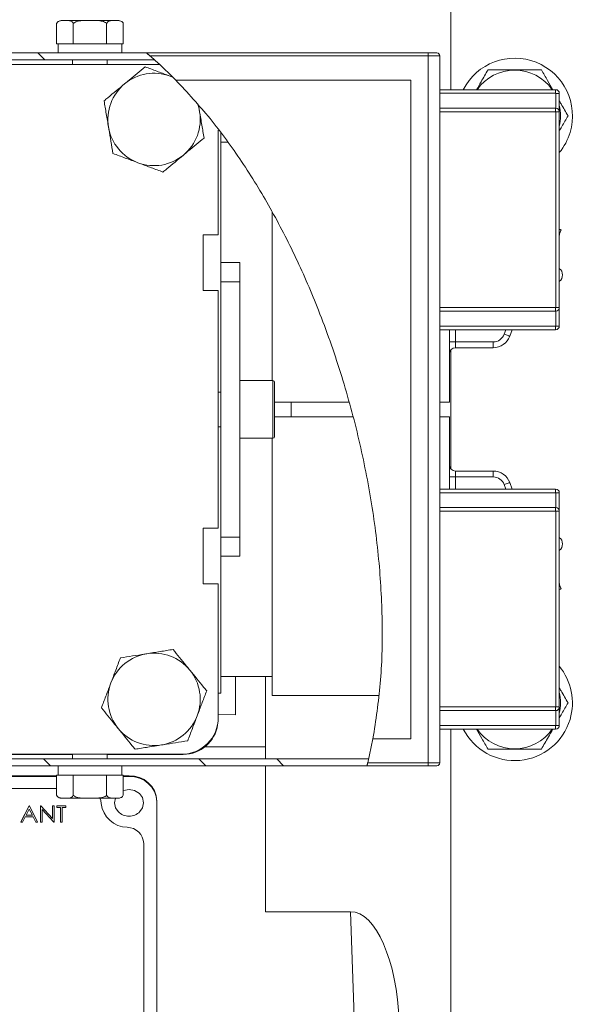
# Model space of a CAD drawing. Units: millimetres. Extents: x 11 to 1180, y 5 to 832.
# Drawn here: x 941 to 974, y 624 to 681 of the extents above; entities that cross this region are included whole.
import ezdxf

# ---------------------------------------------------------------- set-up
doc = ezdxf.new("R2010")
doc.units = ezdxf.units.MM
doc.layers.add('SLD-0', color=7, linetype='Continuous')
doc.dimstyles.new('SLDDIMSTYLE6', dxfattribs={"dimtxt": 0.18, "dimasz": 3, "dimexe": 0, "dimexo": 0.0625, "dimgap": 0, "dimtad": 0, "dimtih": 1, "dimtoh": 1, "dimdec": 0, "dimrnd": 1e-09, "dimzin": 0, "dimdsep": 46, "dimtxsty": 'Standard', "dimsah": 1, "dimcen": 0.09, "dimadec": 0, "dimazin": 0, "dimtfac": 3, "dimtdec": 0, "dimtofl": 0, "dimtmove": 0, "dimatfit": 3, "dimfxl": 0, "dimfrac": 2, "dimtolj": 1, "dimtzin": 0, "dimarcsym": 0})

msp = doc.modelspace()

# ---------------------------------------------------------------- hatches: boundary and pattern name
at = {"linetype": 'Continuous', "lineweight": 0}
h = msp.add_hatch(dxfattribs=at)
h.set_pattern_fill('ANSI32', angle=90, style=0)
edge = h.paths.add_edge_path(flags=0)
edge.add_spline(control_points=[(948.64701407, 678.63859343), (948.49415867, 678.774348), (948.34017188, 678.90770202), (948.18506463, 679.03859343)], knot_values=[0.7835406342, 0.7835406342, 0.7835406342, 0.7835406342, 0.7872176057, 0.7872176057, 0.7872176057, 0.7872176057], weights=[1, 1, 1, 1], degree=3, periodic=0)
edge.add_line((948.18506463, 679.03859343), (923.62081207, 679.03859343))
edge.add_arc((923.62081207, 678.87192677), 0.16666667, 90, 180)
edge.add_line((923.45414541, 678.87192677), (923.45414541, 678.63859343))
edge.add_line((923.45414541, 678.63859343), (948.64701407, 678.63859343))
h = msp.add_hatch(dxfattribs=at)
h.set_pattern_fill('ANSI32', angle=90, style=0)
edge = h.paths.add_edge_path(flags=0)
edge.add_spline(control_points=[(960.91406148, 637.9052601), (960.94793885, 638.03766915), (960.9808154, 638.17101067), (961.01269544, 638.3052601)], knot_values=[0.5387023454, 0.5387023454, 0.5387023454, 0.5387023454, 0.541401503, 0.541401503, 0.541401503, 0.541401503], weights=[1, 1, 1, 1], degree=3, periodic=0)
edge.add_line((961.01269544, 638.3052601), (924.21561719, 638.3052601))
edge.add_spline(control_points=[(924.21561719, 638.3052601), (924.36695751, 638.17099604), (924.51926193, 638.03765598), (924.67249207, 637.9052601)], knot_values=[0.2489663344, 0.2489663344, 0.2489663344, 0.2489663344, 0.2522301087, 0.2522301087, 0.2522301087, 0.2522301087], weights=[1, 1, 1, 1], degree=3, periodic=0)
edge.add_line((924.67249207, 637.9052601), (960.91406148, 637.9052601))

# ---------------------------------------------------------------- linework, layer by layer
at = {"color": 7, "linetype": 'Continuous', "lineweight": 15}
for p, q in [((965.76314721, 715.28325802), (965.76314721, 676.91948589)), ((942.99631122, 680.7385939), (942.99631122, 679.57192735)), ((943.47743743, 680.9052609), (943.25414601, 680.9052609)), ((944.92081109, 680.9052609), (943.47743743, 680.9052609)), ((943.95856116, 680.7385939), (943.95856116, 679.57192735)), ((946.36418723, 680.9052609), (944.92081109, 680.9052609)), ((945.88306351, 680.7385939), (945.88306351, 679.57192735)), ((946.58747865, 680.9052609), (946.36418723, 680.9052609)), ((946.84531344, 680.7385939), (946.84531344, 679.57192735)), ((942.99631122, 679.57192735), (943.09555544, 679.57192735)), ((943.08747901, 679.57192735), (943.08747901, 679.03859244)), ((943.09555544, 679.57192735), (943.85931694, 679.57192735)), ((943.85931694, 679.57192735), (943.95856116, 679.57192735)), ((943.95856116, 679.57192735), (944.15704959, 679.57192735)), ((944.15704959, 679.57192735), (945.68457507, 679.57192735)), ((945.68457507, 679.57192735), (945.88306351, 679.57192735)), ((945.88306351, 679.57192735), (945.98230524, 679.57192735)), ((945.98230524, 679.57192735), (946.74606923, 679.57192735)), ((946.74606923, 679.57192735), (946.84531344, 679.57192735)), ((946.75414566, 679.03859244), (946.75414566, 679.57192735)), ((948.18506443, 679.03859244), (923.62081188, 679.03859244)), ((948.18506443, 679.03859244), (964.45414477, 679.03859244)), ((948.48799013, 678.77629227), (948.18506443, 679.03859244)), ((964.45414477, 679.03859244), (964.45414477, 678.87192792)), ((964.45414477, 679.03859244), (964.9541433, 679.03859244)), ((948.94445244, 678.36859401), (909.99747866, 678.36859401)), ((948.64701284, 678.63859312), (923.45414488, 678.63859312)), ((943.92081155, 678.63859312), (943.92081155, 678.36859401)), ((945.92081312, 678.36859401), (945.92081312, 678.63859312)), ((964.45414477, 678.87192792), (948.38042113, 678.87192792)), ((964.45414477, 638.07192676), (964.45414477, 678.87192792)), ((965.12081279, 678.87192792), (964.45414477, 678.87192792)), ((965.12081279, 638.07192676), (965.12081279, 678.87192792)), ((949.69242616, 677.64863199), (949.54835925, 677.70207997)), ((963.45414771, 677.47192657), (949.8757775, 677.47192657)), ((963.45414771, 639.47192671), (963.45414771, 677.47192657)), ((965.12081279, 676.91948589), (971.80967086, 676.91948589)), ((971.80967086, 676.70948631), (965.12081279, 676.70948631)), ((971.80967086, 676.91948589), (971.80967086, 676.70948631)), ((971.81121065, 675.85333016), (971.81121065, 676.707949)), ((972.02121271, 676.707949), (971.81121065, 676.707949)), ((972.02121271, 676.707949), (972.02121271, 675.64179824)), ((965.12081279, 675.85333761), (971.80967086, 675.85333761)), ((971.80967086, 675.64333554), (965.12081279, 675.64333554)), ((971.80967086, 675.64333554), (971.80967086, 675.85333761)), ((971.81121065, 664.34568739), (971.81121065, 675.64179824)), ((971.81121065, 675.64179824), (972.02121271, 675.64179824)), ((972.02121271, 675.64179824), (972.02121271, 664.34568739)), ((952.33081086, 668.54397035), (952.33081086, 674.57924362)), ((952.48014533, 674.4396868), (952.48014533, 666.93859375)), ((952.86046021, 673.88126081), (952.48014533, 673.88126081)), ((955.44347717, 669.85891587), (955.44347717, 660.13859288)), ((972.1186067, 668.82672733), (972.02121271, 668.55913476)), ((951.46414442, 668.54397035), (952.33081086, 668.54397035)), ((951.46414442, 668.54397035), (951.46414442, 667.46986981)), ((972.03814043, 668.60565122), (972.02121271, 668.41213232)), ((951.46414442, 667.46986981), (951.46414442, 666.40731768)), ((951.46414442, 666.40731768), (951.46414442, 665.33321715)), ((952.48014533, 665.83792693), (952.48014533, 666.93859375)), ((952.48014533, 666.93859375), (953.58081215, 666.93859375)), ((953.58081215, 665.83792693), (953.58081215, 666.93859375)), ((952.48014533, 651.10592682), (952.48014533, 665.83792693)), ((952.48014533, 665.83792693), (953.58081215, 665.83792693)), ((953.58081215, 651.10592682), (953.58081215, 665.83792693)), ((952.33081086, 665.33321715), (951.46414442, 665.33321715)), ((952.33081086, 651.61063722), (952.33081086, 665.33321715)), ((965.12081279, 664.34415009), (971.80967086, 664.34415009)), ((971.80967086, 664.13414802), (965.12081279, 664.13414802)), ((971.80967086, 664.34415009), (971.80967086, 664.13414802)), ((971.81121065, 664.34568739), (972.02121271, 664.34568739)), ((971.81121065, 663.27953663), (971.81121065, 664.13415547)), ((972.02121271, 664.34568739), (972.02121271, 663.27953663)), ((965.12081279, 663.27799932), (971.80967086, 663.27799932)), ((971.80967086, 663.06799974), (965.12081279, 663.06799974)), ((965.6791891, 663.06799974), (965.6791891, 658.89525986)), ((969.29279023, 663.06799974), (969.15754729, 662.69643432)), ((971.80967086, 663.27799932), (971.80967086, 663.06799974)), ((971.81121065, 663.27953663), (972.02121271, 663.27953663)), ((966.01785276, 662.36659339), (965.6791891, 662.36659339)), ((965.76314721, 661.91246064), (965.76314721, 655.03139249)), ((966.01785276, 662.02792725), (966.01785276, 662.36659339)), ((966.01785276, 662.36659339), (968.20281996, 662.36659339)), ((968.20281996, 662.02792725), (966.01785276, 662.02792725)), ((968.20281996, 662.02792725), (968.20281996, 662.36659339)), ((955.48081451, 660.13859288), (953.58081215, 660.13859288)), ((955.58081124, 660.03859367), (955.58081124, 657.87369585)), ((952.48014533, 659.47192735), (952.33081086, 659.47192735)), ((955.58081124, 658.89525986), (959.85468778, 658.89525986)), ((956.53914465, 658.89525986), (956.53914465, 658.04859326)), ((965.12081279, 658.89525986), (965.6791891, 658.89525986)), ((960.0884274, 658.04859326), (955.58081124, 658.04859326)), ((965.6791891, 658.04859326), (965.12081279, 658.04859326)), ((965.6791891, 658.04859326), (965.6791891, 653.87585462)), ((952.33081086, 657.47192702), (952.48014533, 657.47192702)), ((955.58081124, 657.87369585), (955.58081124, 656.90526069)), ((953.58081215, 656.80526024), (955.48081451, 656.80526024)), ((955.44347717, 656.80526024), (955.44347717, 641.96192677)), ((966.01785276, 654.57725973), (965.6791891, 654.57725973)), ((966.01785276, 654.57725973), (966.01785276, 654.91592711)), ((966.01785276, 654.91592711), (968.20281996, 654.91592711)), ((968.20281996, 654.57725973), (966.01785276, 654.57725973)), ((968.20281996, 654.57725973), (968.20281996, 654.91592711)), ((969.15754729, 654.2474188), (969.29279023, 653.87585462)), ((965.12081279, 653.87585462), (971.80967086, 653.87585462)), ((971.80967086, 653.6658538), (965.12081279, 653.6658538)), ((971.80967086, 653.87585462), (971.80967086, 653.6658538)), ((971.81121065, 652.80969889), (971.81121065, 653.6643165)), ((972.02121271, 653.6643165), (971.81121065, 653.6643165)), ((972.02121271, 653.6643165), (972.02121271, 652.59816697)), ((965.12081279, 652.80970386), (971.80967086, 652.80970386)), ((971.80967086, 652.59970428), (971.80967086, 652.80970386)), ((971.80967086, 652.59970428), (965.12081279, 652.59970428)), ((971.81121065, 641.30205473), (971.81121065, 652.59816697)), ((971.81121065, 652.59816697), (972.02121271, 652.59816697)), ((972.02121271, 652.59816697), (972.02121271, 641.30205473)), ((951.46414442, 651.61063722), (952.33081086, 651.61063722)), ((951.46414442, 651.61063722), (951.46414442, 650.53653731)), ((952.48014533, 651.10592682), (953.58081215, 651.10592682)), ((952.48014533, 650.00526), (952.48014533, 651.10592682)), ((953.58081215, 650.00526), (953.58081215, 651.10592682)), ((951.46414442, 650.53653731), (951.46414442, 649.47398331)), ((952.48014533, 650.00526), (953.58081215, 650.00526)), ((952.48014533, 650.00526), (952.48014533, 642.09739342)), ((951.46414442, 649.47398331), (951.46414442, 648.39988278)), ((952.33081086, 648.39988278), (951.46414442, 648.39988278)), ((952.33081086, 640.69192676), (952.33081086, 648.39988278)), ((972.03814043, 648.33820128), (972.02121271, 648.53172266)), ((972.02121271, 648.38471836), (972.1186067, 648.11712517)), ((952.48014533, 643.0625934), (955.44347717, 643.0625934)), ((953.32747751, 640.8444268), (953.32747751, 643.0625934)), ((955.05281342, 638.99859349), (955.05281342, 643.0625934)), ((952.33081086, 642.09739342), (952.48014533, 642.09739342)), ((955.44347717, 641.96192677), (961.58900413, 641.96192677)), ((952.33081086, 640.87557418), (953.32747751, 640.8444268)), ((965.12081279, 641.30051706), (971.80967086, 641.30051706)), ((971.80967086, 641.09051707), (965.12081279, 641.09051707)), ((971.80967086, 641.30051706), (971.80967086, 641.09051707)), ((971.81121065, 641.30205473), (972.02121271, 641.30205473)), ((971.81121065, 640.23590489), (971.81121065, 641.09052266)), ((972.02121271, 641.30205473), (972.02121271, 640.23590489)), ((965.12081279, 640.23436713), (971.80967086, 640.23436713)), ((971.80967086, 640.02436723), (965.12081279, 640.02436723)), ((965.76314721, 640.02436723), (965.76314721, 567.79392884)), ((971.80967086, 640.23436713), (971.80967086, 640.02436723)), ((971.81121065, 640.23590489), (972.02121271, 640.23590489)), ((961.26057261, 639.47192671), (960.95605248, 638.07192676)), ((961.26057261, 639.47192671), (963.45414771, 639.47192671)), ((923.91421202, 638.57526004), (950.21414561, 638.57526004)), ((943.92081155, 638.57526004), (943.92081155, 638.30526)), ((945.92081312, 638.30526), (945.92081312, 638.57526004)), ((951.55401581, 638.99859349), (955.05281342, 638.99859349)), ((955.05281342, 638.99859349), (955.05281342, 638.30526)), ((961.01269676, 638.30526), (924.21561781, 638.30526)), ((943.92081155, 638.56526012), (934.83081265, 638.56526012)), ((950.31081193, 638.56526012), (945.92081312, 638.56526012)), ((960.914061, 637.90526006), (960.96274806, 638.10270976)), ((960.95605248, 638.07192676), (964.45414477, 638.07192676)), ((964.45414477, 638.07192676), (965.12081279, 638.07192676)), ((964.45414477, 638.07192676), (964.45414477, 637.90526006)), ((960.914061, 637.90526006), (924.67249238, 637.90526006)), ((943.08747901, 637.90526006), (943.08747901, 637.3719267)), ((946.75414566, 637.3719267), (946.75414566, 637.90526006)), ((955.05281342, 637.90526006), (955.05281342, 629.49037131)), ((964.45414477, 637.90526006), (960.914061, 637.90526006)), ((964.9541433, 637.90526006), (964.45414477, 637.90526006)), ((942.99631122, 637.33551696), (934.83081265, 637.33551696)), ((942.99631122, 637.29419231), (934.83081265, 637.29419231)), ((942.99631122, 636.20525985), (942.99631122, 637.3719267)), ((943.09555544, 637.3719267), (942.99631122, 637.3719267)), ((943.85931694, 637.3719267), (943.09555544, 637.3719267)), ((943.95856116, 637.3719267), (943.85931694, 637.3719267)), ((943.95856116, 636.20525985), (943.95856116, 637.3719267)), ((944.15704959, 637.3719267), (943.95856116, 637.3719267)), ((945.68457507, 637.3719267), (944.15704959, 637.3719267)), ((945.88306351, 637.3719267), (945.68457507, 637.3719267)), ((945.88306351, 636.20525985), (945.88306351, 637.3719267)), ((945.98230524, 637.3719267), (945.88306351, 637.3719267)), ((946.74606923, 637.3719267), (945.98230524, 637.3719267)), ((946.84531344, 637.3719267), (946.74606923, 637.3719267)), ((946.84531344, 636.20525985), (946.84531344, 637.3719267)), ((947.17881136, 637.33551696), (946.84531344, 637.33551696)), ((947.17881136, 637.29419231), (946.84531344, 637.29419231)), ((947.17881136, 637.29419231), (947.17881136, 637.33551696)), ((942.99631122, 636.59807091), (932.0286468, 636.59807091)), ((943.25414601, 636.03859346), (943.47743743, 636.03859346)), ((943.47743743, 636.03859346), (944.92081109, 636.03859346)), ((944.92081109, 636.03859346), (946.36418723, 636.03859346)), ((946.38906224, 636.03859346), (946.33797609, 635.77492549)), ((946.36418723, 636.03859346), (946.58747865, 636.03859346)), ((948.78747864, 635.82460223), (948.78747864, 635.86592688)), ((948.78747864, 615.55972771), (948.78747864, 635.82460223)), ((940.92650516, 634.67128713), (941.40845342, 635.59944941)), ((941.40845342, 635.59256197), (940.92650516, 634.66439968)), ((941.22996234, 635.05708378), (941.41394946, 635.41165194)), ((941.40845342, 635.59944941), (941.42147952, 635.59944941)), ((941.40845342, 635.59256197), (941.40845342, 635.59944941)), ((941.42147952, 635.59256197), (941.40845342, 635.59256197)), ((941.41394946, 635.41165194), (941.59305149, 635.05708378)), ((941.42147952, 635.59944941), (941.89040167, 634.67128713)), ((941.42147952, 635.59256197), (941.42147952, 635.59944941)), ((941.89040167, 634.66439968), (941.42147952, 635.59256197)), ((942.0727596, 635.59944941), (942.09189269, 635.59944941)), ((942.0727596, 635.59256197), (942.0727596, 635.59944941)), ((942.0727596, 635.59256197), (942.0727596, 634.66439968)), ((942.09189269, 635.59256197), (942.0727596, 635.59256197)), ((942.09189269, 635.59944941), (942.76312047, 634.86893054)), ((942.09189269, 635.59256197), (942.09189269, 635.59944941)), ((942.76312047, 634.8620431), (942.09189269, 635.59256197)), ((942.16393981, 635.39324466), (942.83354087, 634.66439968)), ((942.16393981, 634.66439968), (942.16393981, 635.39324466)), ((942.76312047, 635.59944941), (942.85429819, 635.59944941)), ((942.76312047, 635.59256197), (942.76312047, 635.59944941)), ((942.76312047, 635.59256197), (942.76312047, 634.8620431)), ((942.85429819, 635.59256197), (942.76312047, 635.59256197)), ((942.85429819, 635.59256197), (942.85429819, 635.59944941)), ((942.85429819, 634.66439968), (942.85429819, 635.59256197)), ((942.9975803, 635.59944941), (943.53163295, 635.59944941)), ((942.9975803, 635.59256197), (942.9975803, 635.59944941)), ((942.9975803, 635.59256197), (942.9975803, 635.4973659)), ((943.53163295, 635.59256197), (942.9975803, 635.59256197)), ((942.9975803, 635.4973659), (943.21901653, 635.4973659)), ((943.21901653, 635.4973659), (943.21901653, 634.66439968)), ((943.31019673, 635.4973659), (943.53163295, 635.4973659)), ((943.31019673, 634.66439968), (943.31019673, 635.4973659)), ((943.53163295, 635.59256197), (943.53163295, 635.59944941)), ((943.53163295, 635.4973659), (943.53163295, 635.59256197)), ((940.92650516, 634.66439968), (940.92650516, 634.67128713)), ((940.92650516, 634.66439968), (941.02602753, 634.66439968)), ((941.02602753, 634.66439968), (941.18050539, 634.96188771)), ((941.18050539, 634.96188771), (941.6410829, 634.96188771)), ((941.59305149, 635.05708378), (941.22996234, 635.05708378)), ((941.23353614, 635.06397122), (941.58957207, 635.06397122)), ((941.6410829, 634.96188771), (941.79128412, 634.66439968)), ((941.79128412, 634.66439968), (941.89040167, 634.66439968)), ((941.89040167, 634.66439968), (941.89040167, 634.67128713)), ((942.0727596, 634.66439968), (942.16393981, 634.66439968)), ((942.83354087, 634.66439968), (942.85429819, 634.66439968)), ((943.21901653, 634.66439968), (943.31019673, 634.66439968)), ((948.02547796, 617.95248415), (948.02547796, 633.43184517)), ((955.05281342, 629.49037131), (959.96967011, 629.49037131)), ((961.25824306, 592.59048428), (959.96967011, 629.49037131))]:
    msp.add_line(p, q, dxfattribs=at)
at = {"color": 8, "linetype": 'Continuous', "lineweight": 15}
for p, q in [((966.01785276, 663.06799974), (966.01785276, 662.36659339)), ((968.83930816, 662.81226601), (968.93238578, 663.06799974)), ((955.48081451, 657.83551163), (955.48081451, 660.13859288)), ((955.48081451, 656.80526024), (955.48081451, 657.83551163)), ((966.01785276, 654.57725973), (966.01785276, 653.87585462)), ((968.93238578, 653.87585462), (968.83930816, 654.13158835))]:
    msp.add_line(p, q, dxfattribs=at)
at = {"color": 7, "linetype": 'Continuous', "lineweight": 15, "flags": 128}
for points in [[(972.02121271, 668.86217719), (972.02539497, 668.86065479), (972.06497245, 668.84625034), (972.09438238, 668.83554634), (972.11249226, 668.82895506), (972.1186067, 668.82672733)], [(969.15754729, 662.69643432), (969.15143284, 662.69865956), (969.13332297, 662.70525084), (969.10391801, 662.71595484), (969.06434052, 662.7303593), (969.01611043, 662.74791287), (968.96109038, 662.76793754), (968.90139136, 662.7896684), (968.83930816, 662.81226601)], [(968.83930816, 654.13158835), (968.90139136, 654.15418596), (968.96109038, 654.17591434), (969.01611043, 654.19594026), (969.06434052, 654.21349258), (969.10391801, 654.22789828), (969.13332297, 654.23860228), (969.15143284, 654.24519356), (969.15754729, 654.2474188)], [(972.1186067, 648.11712517), (972.11249226, 648.11489993), (972.09438238, 648.10830803), (972.06497245, 648.09760403), (972.02539497, 648.08319895), (972.02121271, 648.08167593)], [(947.80454341, 635.26182263), (947.95564367, 635.4809709), (948.01964664, 635.77492549), (947.95564367, 636.06888069), (947.77337266, 636.31808399), (947.50058704, 636.48459608), (947.17881136, 636.54306731), (946.85703817, 636.48459608), (946.84531344, 636.48006396)], [(945.57349685, 635.72978987), (945.54330958, 635.90209324), (945.49201979, 636.03859346)], [(946.33797609, 635.77492549), (946.40198155, 635.4809709), (946.55307932, 635.26182263)]]:
    msp.add_lwpolyline(points, dxfattribs=at)
at = {"color": 7, "linetype": 'Continuous', "lineweight": 15}
for centre, radius, start, end in [((943.25414541, 680.62249129), 0.2827688, 90, 155.771169474), ((946.58747874, 680.62249129), 0.2827688, 40.865422516, 90), ((964.95414541, 678.87192677), 0.16666667, 0, 90), ((969.44614541, 675.4052601), 3.33333333, 343.301549619, 152.982161787), ((948.62081207, 675.20192677), 2.66666667, 69.645330603, 129.645330603), ((969.44614541, 675.4052601), 2.64618873, 34.905816211, 145.094183789), ((948.62081207, 675.20192677), 2.66666667, 129.645330603, 189.645330603), ((971.80967318, 676.70794869), 0.21153768, 0, 90), ((971.80967318, 676.70794869), 0.00153768, 0, 90), ((948.62081207, 675.20192677), 2.66666667, 9.645330603, 20.235342476), ((948.62081207, 675.20192677), 2.66666667, 309.645330603, 9.645330603), ((971.80967318, 675.6417988), 0.21153768, 0, 90), ((971.80967318, 675.6417988), 0.00153768, 0, 90), ((969.44614541, 675.4052601), 2.64618873, 346.685934894, 13.314065106), ((948.62081207, 675.20192677), 2.66666667, 189.645330603, 249.645330603), ((969.44614541, 675.4052601), 3.33333333, 320.580692262, 343.301549619), ((948.62081207, 675.20192677), 2.66666667, 249.645330603, 309.645330603), ((971.74181207, 666.23193575), 0.46566667, 306.869710962, 53.130289038), ((971.80967318, 664.34568685), 0.00153768, 270, 0), ((971.80967318, 664.34568685), 0.21153768, 270, 0), ((971.80967318, 663.27953696), 0.00153768, 270, 0), ((971.80967318, 663.27953696), 0.21153768, 270, 0), ((968.20282154, 663.04392677), 0.67733333, 270, 340), ((968.20282154, 663.04392677), 1.016, 270, 340), ((966.01785445, 661.6892601), 0.33866667, 90, 180), ((955.48081207, 660.03859343), 0.1, 0, 90), ((955.48081207, 656.9052601), 0.1, 270, 0), ((966.01785445, 655.25459343), 0.33866667, 180, 270), ((968.20282154, 653.89992677), 1.016, 20, 90), ((968.20282154, 653.89992677), 0.67733333, 20, 90), ((971.80967318, 653.66431658), 0.21153768, 0, 90), ((971.80967318, 653.66431658), 0.00153768, 0, 90), ((971.80967318, 652.59816668), 0.21153768, 0, 90), ((971.80967318, 652.59816668), 0.00153768, 0, 90), ((971.74181207, 650.71191779), 0.46566667, 306.869710962, 53.130289038), ((948.62081207, 641.74192677), 2.66666667, 99.136615297, 159.136615297), ((948.62081207, 641.74192677), 2.66666667, 39.136615297, 99.136615297), ((948.62081207, 641.74192677), 2.66666667, 339.136615297, 39.136615297), ((969.44614541, 641.53859343), 3.33333333, 343.301549619, 39.419307738), ((948.62081207, 641.74192677), 2.66666667, 159.136615297, 219.136615297), ((969.44614541, 641.53859343), 2.64618873, 346.685934894, 13.314065106), ((971.80967318, 641.30205474), 0.00153768, 270, 0), ((971.80967318, 641.30205474), 0.21153768, 270, 0), ((948.62081207, 641.74192677), 2.66666667, 279.136615297, 339.136615297), ((950.21414541, 640.69192677), 2.11666667, 270, 0), ((950.31081207, 640.5652601), 2, 270, 351.811540912), ((969.44614541, 641.53859343), 3.33333333, 207.017838213, 343.301549619), ((948.62081207, 641.74192677), 2.66666667, 219.136615297, 279.136615297), ((969.44614541, 641.53859343), 2.64618873, 214.905816211, 325.094183789), ((971.80967318, 640.23590484), 0.00153768, 270, 0), ((971.80967318, 640.23590484), 0.21153768, 270, 0), ((964.95414541, 638.07192677), 0.16666667, 270, 0), ((947.24534455, 635.79309845), 1.54385282, 2.703826865, 92.469958144), ((947.24534473, 635.75177399), 1.54385264, 2.70382016, 92.46996485), ((943.25414541, 636.32136224), 0.2827688, 220.865422516, 270), ((947.10812517, 635.90197723), 1.54425793, 186.401888317, 268.771891901), ((946.58747874, 636.32136224), 0.2827688, 270, 335.771169474), ((947.17881207, 635.87663754), 0.87723344, 224.495790816, 270), ((947.17881207, 635.87663754), 0.87723344, 270, 315.504209184), ((947.05798173, 633.38981533), 0.96840872, 2.487471337, 88.99145137)]:
    msp.add_arc(centre, radius, start, end, dxfattribs=at)
msp.add_ellipse((960.1577319, 623.03738312), major_axis=(0.2253206, -6.45233782), ratio=0.4065298291, start_param=1.5707963268, end_param=3.1273972727, dxfattribs=at)
for points, knots in [([(942.99631122, 680.7385939), (943.01177591, 680.76435705), (943.05352372, 680.83390611), (943.21910486, 680.9164126), (943.36521699, 680.91010523), (943.47743743, 680.9052609)], [0, 0, 0, 0, 0.120090699, 0.3241915954, 1, 1, 1, 1]), ([(943.47743743, 680.9052609), (943.50565941, 680.90525884), (943.59296458, 680.90525245), (943.73018372, 680.9033547), (943.86034374, 680.86239182), (943.93244367, 680.79018731), (943.95308601, 680.74940969), (943.95856116, 680.7385939)], [0, 0, 0, 0, 0.1697646825, 0.5251699854, 0.8258702892, 0.9538140804, 1, 1, 1, 1]), ([(943.95856116, 680.7385939), (943.96753368, 680.74762637), (944.00618181, 680.78653274), (944.14981029, 680.86226915), (944.46990227, 680.91086029), (944.74737005, 680.90741469), (944.92081109, 680.9052609)], [0, 0, 0, 0, 0.0382361963, 0.1646981014, 0.4778650357, 1, 1, 1, 1]), ([(944.92081109, 680.9052609), (945.10944121, 680.90829525), (945.39313131, 680.91285876), (945.71622072, 680.85361142), (945.84337159, 680.77983049), (945.87720323, 680.74468223), (945.88306351, 680.7385939)], [0, 0, 0, 0, 0.56740703, 0.8533513283, 0.9745977005, 1, 1, 1, 1]), ([(945.88306351, 680.7385939), (945.89852743, 680.76435711), (945.94027443, 680.83390847), (946.1058476, 680.9164077), (946.25196451, 680.91010307), (946.36418723, 680.9052609)], [0, 0, 0, 0, 0.1200898694, 0.324199259, 1, 1, 1, 1]), ([(946.36418723, 680.9052609), (946.39241037, 680.9052588), (946.47972011, 680.90525228), (946.61692933, 680.90335619), (946.74709813, 680.86239041), (946.81919592, 680.79018731), (946.83983829, 680.7494097), (946.84531344, 680.7385939)], [0, 0, 0, 0, 0.169765686, 0.5251791044, 0.8258705369, 0.9538141462, 1, 1, 1, 1]), ([(948.38042113, 678.87192792), (948.34787418, 678.899909), (948.29585937, 678.94462688), (948.2360096, 678.99550189), (948.20374684, 679.02281929), (948.18754848, 679.03649545), (948.18581755, 679.03795667), (948.18506443, 679.03859244)], [0, 0, 0, 0, 0.3820422261, 0.6105596311, 0.7775711734, 0.9032229362, 1, 1, 1, 1]), ([(948.38042113, 678.87192792), (948.56527692, 678.70995671), (949.07902295, 678.25981085), (949.56479539, 677.77944651), (949.8757775, 677.47192657)], [0, 0, 0, 0, 0.35981937944, 1, 1, 1, 1]), ([(948.10489618, 678.23760039), (947.79759485, 677.98297059), (947.40643846, 677.65885851), (947.00536965, 677.32652774), (946.9193896, 677.25528356)], [0, 0, 0, 0, 0.7856226824, 1, 1, 1, 1]), ([(949.54835925, 677.70207997), (949.51414651, 677.71477285), (949.25504322, 677.81089984), (948.76651359, 677.99214209), (948.32677847, 678.15528265), (948.10489618, 678.23760039)], [0, 0, 0, 0, 0.0700860173, 0.5307824356, 1, 1, 1, 1]), ([(967.90654514, 678.07192679), (967.77306599, 677.84073162), (967.55473754, 677.46257155), (967.32893674, 677.07147739), (967.24118345, 676.91948589)], [0, 0, 0, 0, 0.6113685423, 1, 1, 1, 1]), ([(970.98574592, 678.07192679), (970.61494884, 678.07192679), (969.99098481, 678.07192679), (969.07825143, 678.07192679), (968.42329236, 678.07192679), (968.03626375, 678.07192679), (967.90654514, 678.07192679)], [0, 0, 0, 0, 0.3653060038, 0.6147238394, 0.8708687404, 1, 1, 1, 1]), ([(971.6511076, 676.91948589), (971.5478091, 677.09840512), (971.32234665, 677.48891965), (971.10403519, 677.86704462), (970.98574592, 678.07192679)], [0, 0, 0, 0, 0.458162796, 1, 1, 1, 1]), ([(946.9193896, 677.25528356), (946.59380755, 676.98550423), (946.19250016, 676.65297841), (945.80668503, 676.33329071), (945.73388302, 676.27296672)], [0, 0, 0, 0, 0.8113033755, 1, 1, 1, 1]), ([(949.8757775, 677.47192657), (950.55082546, 676.74390056), (951.9231354, 675.26389118), (953.72422419, 672.76890258), (955.37666471, 670.07795837), (956.85209636, 667.20642897), (958.21617001, 664.04574553), (959.42466174, 660.6187818), (960.43406839, 656.96253953), (961.17941969, 653.28737767), (961.65394837, 649.64970937), (961.83696749, 646.10808266), (961.75655079, 642.71182804), (961.42276319, 640.53141179), (961.26057261, 639.47192671)], [0, 0, 0, 0, 0.07269226607, 0.1477766379, 0.22499226736, 0.30393787132, 0.38411207546, 0.47707828247, 0.56997565436, 0.6618271512, 0.75165290141, 0.83850810334, 0.92152954468, 1, 1, 1, 1]), ([(945.73388302, 676.27296672), (945.77577689, 676.0264637), (945.86033291, 675.52893715), (945.9477409, 675.01462305), (945.99184198, 674.75512948)], [0, 0, 0, 0, 0.4954570173, 1, 1, 1, 1]), ([(972.5253488, 675.40525969), (972.39215826, 675.63594745), (972.22637688, 675.92308298), (972.05491941, 676.22006657), (972.02121271, 676.27845035)], [0, 0, 0, 0, 0.8034107369, 1, 1, 1, 1]), ([(951.24978128, 675.64872231), (951.2436633, 675.68472625), (951.22395518, 675.80070713), (951.20438319, 675.91585572), (951.19088693, 675.99525875)], [0, 0, 0, 0, 0.3104298786, 1, 1, 1, 1]), ([(951.50774025, 674.13088755), (951.46584641, 674.37739058), (951.38129059, 674.87491636), (951.2938824, 675.38922958), (951.24978128, 675.64872231)], [0, 0, 0, 0, 0.4954577913, 1, 1, 1, 1]), ([(972.02121271, 674.53207151), (972.07041884, 674.61729918), (972.24156882, 674.91374018), (972.40728004, 675.20075937), (972.5253488, 675.40525969)], [0, 0, 0, 0, 0.2875029915, 1, 1, 1, 1]), ([(945.99184198, 674.75512948), (945.99795624, 674.71915433), (946.04426177, 674.44670105), (946.13156347, 673.93299986), (946.21014843, 673.4706071), (946.24980095, 673.23729223)], [0, 0, 0, 0, 0.0700852905, 0.5307821544, 1, 1, 1, 1]), ([(950.32223367, 673.14857072), (950.40821466, 673.21981395), (950.80928741, 673.55213996), (951.20044111, 673.87625528), (951.50774025, 674.13088755)], [0, 0, 0, 0, 0.2143775267, 1, 1, 1, 1]), ([(946.24980095, 673.23729223), (946.48422607, 673.1503221), (946.9573742, 672.97478734), (947.44648645, 672.79332808), (947.69326402, 672.7017743)], [0, 0, 0, 0, 0.4954581992, 1, 1, 1, 1]), ([(947.69326402, 672.7017743), (947.72747675, 672.68908142), (947.98658005, 672.59295444), (948.47511027, 672.41171171), (948.91484642, 672.24857155), (949.13672957, 672.16625389)], [0, 0, 0, 0, 0.0700859156, 0.5307816651, 1, 1, 1, 1]), ([(949.13672957, 672.16625389), (949.20953072, 672.22657791), (949.59534326, 672.54626744), (949.99665098, 672.87879205), (950.32223367, 673.14857072)], [0, 0, 0, 0, 0.1886956638, 1, 1, 1, 1]), ([(948.19737527, 644.37476031), (948.16134714, 644.36896581), (947.88849307, 644.32508194), (947.37403721, 644.24234391), (946.91096517, 644.16786772), (946.67730782, 644.13028845)], [0, 0, 0, 0, 0.0700854908, 0.5307827919, 1, 1, 1, 1]), ([(949.71744272, 644.61923187), (949.47057662, 644.57952857), (948.97231887, 644.49939412), (948.45724922, 644.41655572), (948.19737527, 644.37476031)], [0, 0, 0, 0, 0.4954586153, 1, 1, 1, 1]), ([(950.68919463, 643.4250511), (950.61871676, 643.51166068), (950.28996135, 643.91566503), (949.96933438, 644.30968279), (949.71744272, 644.61923187)], [0, 0, 0, 0, 0.21437782974, 1, 1, 1, 1]), ([(946.67730782, 644.13028845), (946.58825877, 643.89664492), (946.40852798, 643.42507404), (946.22273344, 642.9375914), (946.12899227, 642.6916359)], [0, 0, 0, 0, 0.4954579105, 1, 1, 1, 1]), ([(951.66094654, 642.23087026), (951.6012716, 642.30420471), (951.28502244, 642.69284284), (950.9560728, 643.09708655), (950.68919463, 643.4250511)], [0, 0, 0, 0, 0.1886959628, 1, 1, 1, 1]), ([(946.12899227, 642.6916359), (946.11599643, 642.65753726), (946.0175746, 642.39929693), (945.83199852, 641.91239669), (945.66496089, 641.47412649), (945.58067673, 641.2529833)], [0, 0, 0, 0, 0.0700856583, 0.5307821004, 1, 1, 1, 1]), ([(951.112631, 640.79221763), (951.12562683, 640.82631628), (951.22404863, 641.08455663), (951.40962476, 641.57145686), (951.57666239, 642.00972707), (951.66094654, 642.23087026)], [0, 0, 0, 0, 0.0700856799, 0.5307821028, 1, 1, 1, 1]), ([(972.5253488, 641.53859343), (972.39215831, 641.76928086), (972.22637702, 642.05641591), (972.05491941, 642.35339891), (972.02121271, 642.41178254)], [0, 0, 0, 0, 0.8034108757, 1, 1, 1, 1]), ([(972.02121271, 640.66540432), (972.07041884, 640.75063206), (972.24156886, 641.04707333), (972.40728006, 641.33409286), (972.5253488, 641.53859343)], [0, 0, 0, 0, 0.2875029336, 1, 1, 1, 1]), ([(945.58067673, 641.2529833), (945.8325694, 640.94343433), (946.15319758, 640.54941683), (946.48195326, 640.14541201), (946.55243112, 640.05880242)], [0, 0, 0, 0, 0.7856223941, 1, 1, 1, 1]), ([(950.56431545, 639.35356508), (950.65336449, 639.5872086), (950.83309529, 640.05877948), (951.01888983, 640.54626212), (951.112631, 640.79221763)], [0, 0, 0, 0, 0.4954579105, 1, 1, 1, 1]), ([(946.55243112, 640.05880242), (946.81930927, 639.73083785), (947.14825887, 639.32659413), (947.46450809, 638.93795608), (947.52418303, 638.86462166)], [0, 0, 0, 0, 0.8113040674, 1, 1, 1, 1]), ([(967.24118345, 640.02436723), (967.34448202, 639.84544846), (967.56994495, 639.45493434), (967.78825596, 639.07680918), (967.90654514, 638.87192664)], [0, 0, 0, 0, 0.4581621013, 1, 1, 1, 1]), ([(970.98574592, 638.87192664), (971.11922515, 639.10312145), (971.33755391, 639.48128122), (971.56335434, 639.87237551), (971.6511076, 640.02436723)], [0, 0, 0, 0, 0.6113680734, 1, 1, 1, 1]), ([(949.04425048, 639.10909337), (949.08027861, 639.11488775), (949.35313202, 639.15877065), (949.86758672, 639.24151046), (950.33065806, 639.31598605), (950.56431545, 639.35356508)], [0, 0, 0, 0, 0.0700855698, 0.530782067, 1, 1, 1, 1]), ([(947.52418303, 638.86462166), (947.77104829, 638.90432493), (948.26930595, 638.98445958), (948.78437568, 639.06729788), (949.04425048, 639.10909337)], [0, 0, 0, 0, 0.49545704474, 1, 1, 1, 1]), ([(967.90654514, 638.87192664), (968.03626585, 638.87192664), (968.4168556, 638.87192664), (969.07144074, 638.87192664), (969.98447935, 638.87192664), (970.6149498, 638.87192664), (970.98574592, 638.87192664)], [0, 0, 0, 0, 0.1291317918, 0.378861911, 0.6346924904, 1, 1, 1, 1]), ([(960.914061, 637.90526006), (960.9145127, 637.90702308), (960.91541586, 637.9105482), (960.92240783, 637.93793525), (960.93268363, 637.97848026), (960.94453117, 638.02559217), (960.95259015, 638.05800251), (960.95605248, 638.07192676)], [0, 0, 0, 0, 0.2065243008, 0.4129428795, 0.6222390074, 0.8377049796, 1, 1, 1, 1]), ([(943.47743743, 636.03859346), (943.4492143, 636.03859508), (943.36190454, 636.03860008), (943.22469538, 636.04049716), (943.09452628, 636.08146271), (943.02242898, 636.15366722), (943.00178639, 636.19444429), (942.99631122, 636.20525985)], [0, 0, 0, 0, 0.1697656842, 0.5251791007, 0.8258706589, 0.9538145713, 1, 1, 1, 1]), ([(943.95856116, 636.20525985), (943.94309727, 636.1794961), (943.90135056, 636.10994365), (943.73577661, 636.02744786), (943.58965999, 636.03375181), (943.47743743, 636.03859346)], [0, 0, 0, 0, 0.1200905735, 0.3241995093, 1, 1, 1, 1]), ([(944.92081109, 636.03859346), (944.73218133, 636.03555849), (944.44849057, 636.03099403), (944.12540399, 636.09024245), (943.99824874, 636.16402003), (943.96442057, 636.19917127), (943.95856116, 636.20525985)], [0, 0, 0, 0, 0.5674052052, 0.8533521271, 0.9745989838, 1, 1, 1, 1]), ([(945.88306351, 636.20525985), (945.87409099, 636.19622737), (945.83544295, 636.15732105), (945.69181331, 636.08158519), (945.37172067, 636.0329953), (945.09425213, 636.03644015), (944.92081109, 636.03859346)], [0, 0, 0, 0, 0.0382361197, 0.1646974564, 0.4778660688, 1, 1, 1, 1]), ([(946.36418723, 636.03859346), (946.33596525, 636.03859504), (946.24866005, 636.03859992), (946.11144104, 636.04049859), (945.9812797, 636.08146159), (945.90917713, 636.15366655), (945.88853774, 636.19444427), (945.88306351, 636.20525985)], [0, 0, 0, 0, 0.1697646282, 0.5251698195, 0.8258713748, 0.9538154297, 1, 1, 1, 1]), ([(946.84531344, 636.20525985), (946.82984878, 636.17949616), (946.78810127, 636.10994601), (946.62251935, 636.02744296), (946.4764075, 636.03374965), (946.36418723, 636.03859346)], [0, 0, 0, 0, 0.1200914031, 0.3241918456, 1, 1, 1, 1])]:
    msp.add_open_spline(points, degree=3, knots=knots, dxfattribs=at)

# ---------------------------------------------------------------- leaders
at = {"layer": 'SLD-0'}
msp.add_leader([(931.06359047, 665.5345699), (1003.81850117, 818.03278689), (1006.81850117, 818.03278689)], dimstyle='SLDDIMSTYLE6', dxfattribs=at)

doc.saveas('drawing.dxf')
